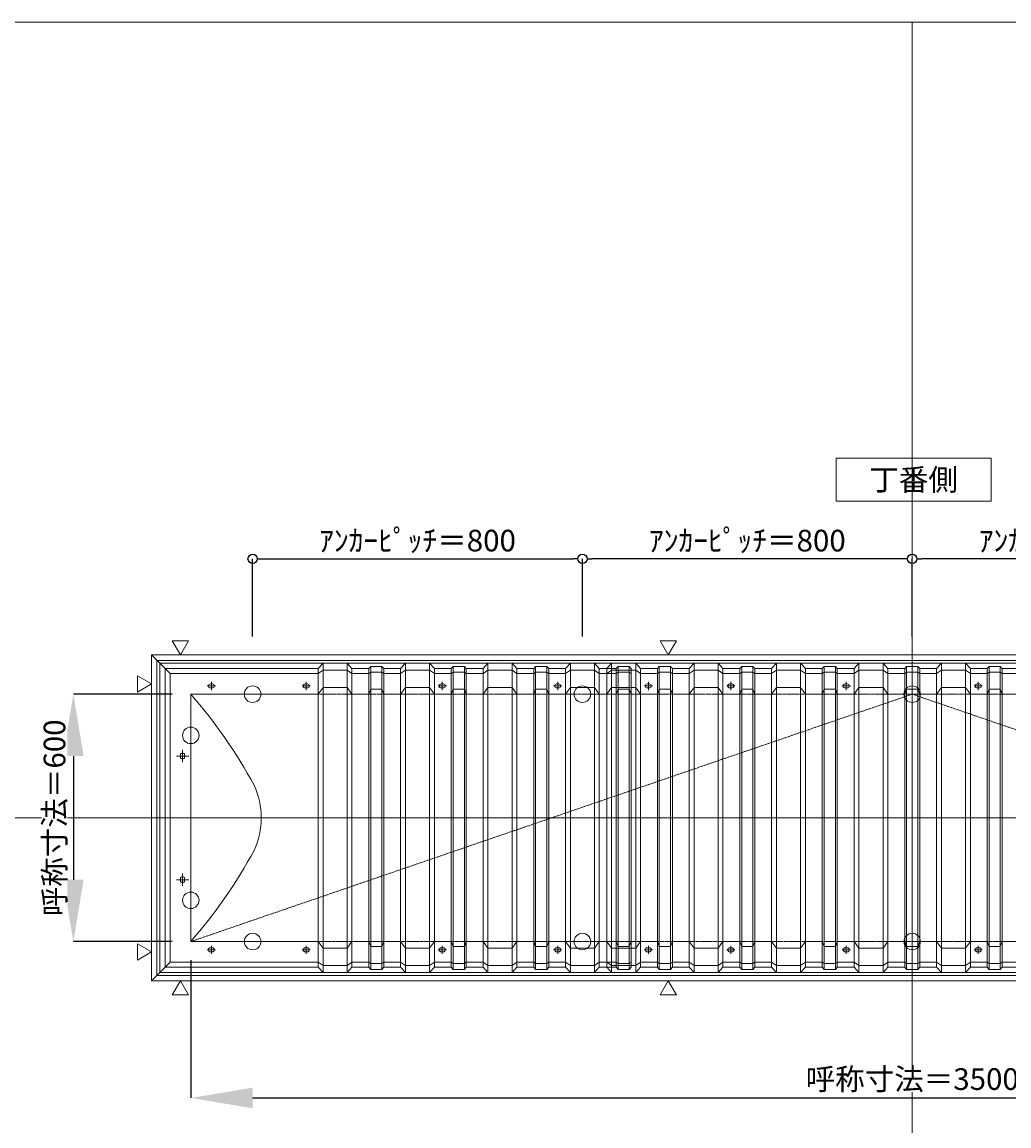
# Model space of a CAD drawing. Units: millimetres. Extents: x -12289 to 68564, y -2748 to 52132.
# Drawn here: x 46032 to 48426, y 38904 to 41581 of the extents above; entities that cross this region are included whole.
import ezdxf

# ---------------------------------------------------------------- set-up
doc = ezdxf.new("R2010")
doc.units = ezdxf.units.MM
doc.header["$LTSCALE"] = 0.3
doc.header["$PDMODE"] = 33
doc.header["$PDSIZE"] = 5
doc.linetypes.add('CENTER2', pattern=[28.575, 19.05, -3.175, 3.175, -3.175])
doc.layers.get('0').update_dxf_attribs({"lineweight": 9})
doc.layers.get('Defpoints').update_dxf_attribs({"lineweight": 9})
doc.layers.add('VP', color=7, linetype='Continuous', lineweight=9, plot=False)
for name, color, linetype, lineweight in [('テキスト', 50, 'Continuous', 9), ('パーツ02', 121, 'Continuous', 9), ('中心線', 210, 'CENTER2', 9), ('型材02', 71, 'Continuous', 9), ('寸法', 10, 'Continuous', 9)]:
    doc.layers.add(name, color=color, linetype=linetype, lineweight=lineweight)
doc.styles.add('TGK-text', font='txt', dxfattribs={"height": 3.5})
doc.dimstyles.new('T-dim', dxfattribs={"dimtxt": 3.5, "dimasz": 1.5, "dimexe": 0, "dimexo": 3, "dimgap": 1, "dimtad": 1, "dimdec": 1, "dimdsep": 46, "dimtxsty": 'TGK-text', "dimblk": 'DOTBLANK', "dimcen": 0, "dimclrt": 2, "dimazin": 2, "dimtfac": 1, "dimtdec": 1, "dimtix": 1, "dimtmove": 2, "dimatfit": 3, "dimldrblk": 'OPEN30', "dimfxl": 1, "dimtolj": 1, "dimtzin": 0, "dimarcsym": 0})
doc.dimstyles.new('T-dimN', dxfattribs={"dimtxt": 3.5, "dimasz": 10, "dimexe": 0, "dimexo": 3, "dimgap": 1, "dimtad": 1, "dimdec": 1, "dimdsep": 46, "dimtxsty": 'TGK-text', "dimcen": 0, "dimclrt": 2, "dimazin": 2, "dimtfac": 1, "dimtdec": 1, "dimtix": 1, "dimtmove": 2, "dimatfit": 3, "dimldrblk": 'OPEN30', "dimfxl": 1, "dimtfill": 1, "dimtolj": 1, "dimtzin": 0, "dimarcsym": 0})

# ---------------------------------------------------------------- blocks, each defined once
blk = doc.blocks.new('TK-DOLE-600-1050平面')
at = {"layer": 'パーツ02', "linetype": 'ByBlock'}
for p, q in [((309.01946, 362), (320.78416, 374.9244)), ((320.78416, 374.9244), (379.21586, 374.9244)), ((320.78416, -374.9244), (320.78416, 374.9244)), ((379.21586, 374.9244), (390.98056, 362)), ((379.21586, -374.9244), (379.21586, 374.9244)), ((509.01946, 362), (520.78416, 374.9244)), ((520.78416, 374.9244), (579.21586, 374.9244)), ((520.78416, -374.9244), (520.78416, 374.9244)), ((579.21586, 374.9244), (590.98056, 362)), ((579.21586, -374.9244), (579.21586, 374.9244)), ((709.01946, 362), (720.78416, 374.9244)), ((720.78416, 374.9244), (779.21586, 374.9244)), ((720.78416, -374.9244), (720.78416, 374.9244)), ((779.21586, 374.9244), (790.98056, 362)), ((779.21586, -374.9244), (779.21586, 374.9244)), ((909.01946, 362), (920.78416, 374.9244)), ((920.78416, 374.9244), (979.21586, 374.9244)), ((920.78416, -374.9244), (920.78416, 374.9244)), ((979.21586, 374.9244), (990.98056, 362)), ((979.21586, -374.9244), (979.21586, 374.9244)), ((-62, 362), (-62, -362)), ((-62, 362), (-50, 350)), ((-62, 362), (309.01946, 362)), ((-50, -350), (-50, 350)), ((-50, 350), (309.01946, 350)), ((309.01946, -362), (309.01946, 362)), ((320.78416, 358.1244), (309.01946, 350)), ((320.78416, 358.1244), (379.21586, 358.1244)), ((379.21586, 358.1244), (390.98056, 350)), ((390.98056, 362), (431.8216, 362)), ((390.98056, -362), (390.98056, 362)), ((390.98056, 350), (431.8216, 350)), ((431.8216, 362), (436.37162, 367.3852)), ((431.8216, -362), (431.8216, 362)), ((431.8216, 350), (436.37162, 353.3852)), ((463.6284, 367.3852), (436.37162, 367.3852)), ((436.37162, -367.3852), (436.37162, 367.3852)), ((463.6284, 353.3852), (436.37162, 353.3852)), ((468.17842, 362), (463.6284, 367.3852)), ((463.6284, -367.3852), (463.6284, 367.3852)), ((468.17842, 350), (463.6284, 353.3852)), ((509.01946, 362), (468.17842, 362)), ((468.17842, -362), (468.17842, 362)), ((509.01946, 350), (468.17842, 350)), ((509.01946, -362), (509.01946, 362)), ((520.78416, 358.1244), (509.01946, 350)), ((520.78416, 358.1244), (579.21586, 358.1244)), ((579.21586, 358.1244), (590.98056, 350)), ((590.98056, 362), (631.8216, 362)), ((590.98056, -362), (590.98056, 362)), ((590.98056, 350), (631.8216, 350)), ((631.8216, 362), (636.37162, 367.3852)), ((631.8216, -362), (631.8216, 362)), ((631.8216, 350), (636.37162, 353.3852)), ((663.6284, 367.3852), (636.37162, 367.3852)), ((636.37162, -367.3852), (636.37162, 367.3852)), ((663.6284, 353.3852), (636.37162, 353.3852)), ((668.17842, 362), (663.6284, 367.3852)), ((663.6284, -367.3852), (663.6284, 367.3852)), ((668.17842, 350), (663.6284, 353.3852)), ((709.01946, 362), (668.17842, 362)), ((668.17842, -362), (668.17842, 362)), ((709.01946, 350), (668.17842, 350)), ((709.01946, -362), (709.01946, 362)), ((720.78416, 358.1244), (709.01946, 350)), ((720.78416, 358.1244), (779.21586, 358.1244)), ((779.21586, 358.1244), (790.98056, 350)), ((790.98056, 362), (831.8216, 362)), ((790.98056, -362), (790.98056, 362)), ((790.98056, 350), (831.8216, 350)), ((831.8216, 362), (836.37162, 367.3852)), ((831.8216, -362), (831.8216, 362)), ((831.8216, 350), (836.37162, 353.3852)), ((863.6284, 367.3852), (836.37162, 367.3852)), ((836.37162, -367.3852), (836.37162, 367.3852)), ((863.6284, 353.3852), (836.37162, 353.3852)), ((868.17842, 362), (863.6284, 367.3852)), ((863.6284, -367.3852), (863.6284, 367.3852)), ((868.17842, 350), (863.6284, 353.3852)), ((909.01946, 362), (868.17842, 362)), ((868.17842, -362), (868.17842, 362)), ((909.01946, 350), (868.17842, 350)), ((909.01946, -362), (909.01946, 362)), ((920.78416, 358.1244), (909.01946, 350)), ((920.78416, 358.1244), (979.21586, 358.1244)), ((979.21586, 358.1244), (990.98056, 350)), ((990.98056, 362), (1031.8216, 362)), ((990.98056, -362), (990.98056, 362)), ((990.98056, 350), (1031.8216, 350)), ((1031.8216, 362), (1036.37162, 367.3852)), ((1031.8216, -362), (1031.8216, 362)), ((1031.8216, 350), (1036.37162, 353.3852)), ((1063.6284, 367.3852), (1036.37162, 367.3852)), ((1036.37162, -367.3852), (1036.37162, 367.3852)), ((1063.6284, 353.3852), (1036.37162, 353.3852)), ((1068.17842, 362), (1063.6284, 367.3852)), ((1063.6284, -367.3852), (1063.6284, 367.3852)), ((1068.17842, 350), (1063.6284, 353.3852)), ((1068.17842, -362), (1068.17842, 362)), ((52.5, 325), (47.5, 325)), ((282.5, 325), (277.5, 325)), ((612.5, 325), (607.5, 325)), ((892.5, 325), (887.5, 325)), ((0, 300), (0, -300)), ((0, 300), (309.01946, 300)), ((52.5, 315), (47.5, 315)), ((282.5, 315), (277.5, 315)), ((309.01946, 300), (320.78416, 316.04296)), ((379.21586, 316.04296), (320.78416, 316.04296)), ((379.21586, 316.04296), (390.98056, 300)), ((390.98056, 300), (431.8216, 300)), ((431.8216, 300), (436.37162, 312.2697)), ((463.6284, 312.2697), (436.37162, 312.2697)), ((468.17842, 300), (463.6284, 312.2697)), ((509.01946, 300), (468.17842, 300)), ((509.01946, 300), (520.78416, 316.04296)), ((579.21586, 316.04296), (520.78416, 316.04296)), ((579.21586, 316.04296), (590.98056, 300)), ((590.98056, 300), (631.8216, 300)), ((612.5, 315), (607.5, 315)), ((631.8216, 300), (636.37162, 312.2697)), ((663.6284, 312.2697), (636.37162, 312.2697)), ((668.17842, 300), (663.6284, 312.2697)), ((709.01946, 300), (668.17842, 300)), ((709.01946, 300), (720.78416, 316.04296)), ((779.21586, 316.04296), (720.78416, 316.04296)), ((779.21586, 316.04296), (790.98056, 300)), ((790.98056, 300), (831.8216, 300)), ((831.8216, 300), (836.37162, 312.2697)), ((863.6284, 312.2697), (836.37162, 312.2697)), ((868.17842, 300), (863.6284, 312.2697)), ((909.01946, 300), (868.17842, 300)), ((892.5, 315), (887.5, 315)), ((909.01946, 300), (920.78416, 316.04296)), ((979.21586, 316.04296), (920.78416, 316.04296)), ((979.21586, 316.04296), (990.98056, 300)), ((990.98056, 300), (1031.8216, 300)), ((1031.8216, 300), (1036.37162, 312.2697)), ((1063.6284, 312.2697), (1036.37162, 312.2697)), ((1068.17842, 300), (1063.6284, 312.2697)), ((-25, 152.5), (-25, 147.5)), ((-15, 152.5), (-15, 147.5)), ((-25, -147.5), (-25, -152.5)), ((-15, -147.5), (-15, -152.5)), ((0, -300), (309.01946, -300)), ((52.5, -315), (47.5, -315)), ((282.5, -315), (277.5, -315)), ((309.01946, -300), (320.78416, -316.04294)), ((379.21586, -316.04294), (320.78416, -316.04294)), ((379.21586, -316.04294), (390.98056, -300)), ((390.98056, -300), (431.8216, -300)), ((431.8216, -300), (436.37162, -312.2697)), ((463.6284, -312.2697), (436.37162, -312.2697)), ((468.17842, -300), (463.6284, -312.2697)), ((509.01946, -300), (468.17842, -300)), ((509.01946, -300), (520.78416, -316.04294)), ((579.21586, -316.04294), (520.78416, -316.04294)), ((579.21586, -316.04294), (590.98056, -300)), ((590.98056, -300), (631.8216, -300)), ((612.5, -315), (607.5, -315)), ((631.8216, -300), (636.37162, -312.2697)), ((663.6284, -312.2697), (636.37162, -312.2697)), ((668.17842, -300), (663.6284, -312.2697)), ((709.01946, -300), (668.17842, -300)), ((709.01946, -300), (720.78416, -316.04294)), ((779.21586, -316.04294), (720.78416, -316.04294)), ((779.21586, -316.04294), (790.98056, -300)), ((790.98056, -300), (831.8216, -300)), ((831.8216, -300), (836.37162, -312.2697)), ((863.6284, -312.2697), (836.37162, -312.2697)), ((868.17842, -300), (863.6284, -312.2697)), ((909.01946, -300), (868.17842, -300)), ((892.5, -315), (887.5, -315)), ((909.01946, -300), (920.78416, -316.04294)), ((979.21586, -316.04294), (920.78416, -316.04294)), ((979.21586, -316.04294), (990.98056, -300)), ((990.98056, -300), (1031.8216, -300)), ((1031.8216, -300), (1036.37162, -312.2697)), ((1063.6284, -312.2697), (1036.37162, -312.2697)), ((1068.17842, -300), (1063.6284, -312.2697)), ((52.5, -325), (47.5, -325)), ((282.5, -325), (277.5, -325)), ((612.5, -325), (607.5, -325)), ((892.5, -325), (887.5, -325)), ((-62, -362), (-50, -350)), ((-62, -362), (309.01946, -362)), ((-50, -350), (309.01946, -350)), ((320.78416, -358.1244), (309.01946, -350)), ((309.01946, -362), (320.78416, -374.9244)), ((320.78416, -358.1244), (379.21586, -358.1244)), ((379.21586, -358.1244), (390.98056, -350)), ((379.21586, -374.9244), (390.98056, -362)), ((390.98056, -350), (431.8216, -350)), ((390.98056, -362), (431.8216, -362)), ((431.8216, -350), (436.37162, -353.3852)), ((431.8216, -362), (436.37162, -367.3852)), ((463.6284, -353.3852), (436.37162, -353.3852)), ((463.6284, -367.3852), (436.37162, -367.3852)), ((468.17842, -350), (463.6284, -353.3852)), ((468.17842, -362), (463.6284, -367.3852)), ((509.01946, -350), (468.17842, -350)), ((509.01946, -362), (468.17842, -362)), ((520.78416, -358.1244), (509.01946, -350)), ((509.01946, -362), (520.78416, -374.9244)), ((520.78416, -358.1244), (579.21586, -358.1244)), ((579.21586, -358.1244), (590.98056, -350)), ((579.21586, -374.9244), (590.98056, -362)), ((590.98056, -350), (631.8216, -350)), ((590.98056, -362), (631.8216, -362)), ((631.8216, -350), (636.37162, -353.3852)), ((631.8216, -362), (636.37162, -367.3852)), ((663.6284, -353.3852), (636.37162, -353.3852)), ((663.6284, -367.3852), (636.37162, -367.3852)), ((668.17842, -350), (663.6284, -353.3852)), ((668.17842, -362), (663.6284, -367.3852)), ((709.01946, -350), (668.17842, -350)), ((709.01946, -362), (668.17842, -362)), ((720.78416, -358.1244), (709.01946, -350)), ((709.01946, -362), (720.78416, -374.9244)), ((720.78416, -358.1244), (779.21586, -358.1244)), ((779.21586, -358.1244), (790.98056, -350)), ((779.21586, -374.9244), (790.98056, -362)), ((790.98056, -350), (831.8216, -350)), ((790.98056, -362), (831.8216, -362)), ((831.8216, -350), (836.37162, -353.3852)), ((831.8216, -362), (836.37162, -367.3852)), ((863.6284, -353.3852), (836.37162, -353.3852)), ((863.6284, -367.3852), (836.37162, -367.3852)), ((868.17842, -350), (863.6284, -353.3852)), ((868.17842, -362), (863.6284, -367.3852)), ((909.01946, -350), (868.17842, -350)), ((909.01946, -362), (868.17842, -362)), ((920.78416, -358.1244), (909.01946, -350)), ((909.01946, -362), (920.78416, -374.9244)), ((920.78416, -358.1244), (979.21586, -358.1244)), ((979.21586, -358.1244), (990.98056, -350)), ((979.21586, -374.9244), (990.98056, -362)), ((990.98056, -350), (1031.8216, -350)), ((990.98056, -362), (1031.8216, -362)), ((1031.8216, -350), (1036.37162, -353.3852)), ((1031.8216, -362), (1036.37162, -367.3852)), ((1063.6284, -353.3852), (1036.37162, -353.3852)), ((1063.6284, -367.3852), (1036.37162, -367.3852)), ((1068.17842, -350), (1063.6284, -353.3852)), ((1068.17842, -362), (1063.6284, -367.3852)), ((320.78416, -374.9244), (379.21586, -374.9244)), ((520.78416, -374.9244), (579.21586, -374.9244)), ((720.78416, -374.9244), (779.21586, -374.9244)), ((920.78416, -374.9244), (979.21586, -374.9244))]:
    blk.add_line(p, q, dxfattribs=at)
for centre, radius, start, end in [((47.50004, 320.00002), 5, 90, 180), ((52.50004, 320.00002), 5, 0, 90), ((277.50004, 320.00002), 5, 90, 180), ((282.50004, 320.00002), 5, 0, 90), ((607.50004, 320.00002), 5, 90, 180), ((612.50004, 320.00002), 5, 0, 90), ((887.50004, 320.00002), 5, 90, 180), ((892.50004, 320.00002), 5, 0, 90), ((-940.81088, -518.42428), 1246.97372, 28.635434, 41.020454), ((47.50004, 320.00002), 5, 180, 270), ((52.50004, 320.00002), 5, 270, 0), ((277.50004, 320.00002), 5, 180, 270), ((282.50004, 320.00002), 5, 270, 0), ((607.50004, 320.00002), 5, 180, 270), ((612.50004, 320.00002), 5, 270, 0), ((887.50004, 320.00002), 5, 180, 270), ((892.50004, 320.00002), 5, 270, 0), ((-20, 152.50004), 5, 90, 180), ((-20, 147.50004), 5, 180, 270), ((-20, 152.50004), 5, 0, 90), ((-20, 147.50004), 5, 270, 0), ((-16.89302, 0), 188.01518, 359.999998, 24.902593), ((-16.89302, 0), 188.01518, 335.097407, 0.000002), ((-940.81088, 518.42428), 1246.97372, 318.979546, 331.364566), ((-20, -147.49996), 5, 90, 180), ((-20, -152.49996), 5, 180, 270), ((-20, -147.49996), 5, 0, 90), ((-20, -152.49996), 5, 270, 0), ((47.50004, -319.99998), 5, 90, 180), ((47.50004, -319.99998), 5, 180, 270), ((52.50004, -319.99998), 5, 0, 90), ((52.50004, -319.99998), 5, 270, 0), ((277.50004, -319.99998), 5, 90, 180), ((277.50004, -319.99998), 5, 180, 270), ((282.50004, -319.99998), 5, 0, 90), ((282.50004, -319.99998), 5, 270, 0), ((607.50004, -319.99998), 5, 90, 180), ((607.50004, -319.99998), 5, 180, 270), ((612.50004, -319.99998), 5, 0, 90), ((612.50004, -319.99998), 5, 270, 0), ((887.50004, -319.99998), 5, 90, 180), ((887.50004, -319.99998), 5, 180, 270), ((892.50004, -319.99998), 5, 0, 90), ((892.50004, -319.99998), 5, 270, 0)]:
    blk.add_arc(centre, radius, start, end, dxfattribs=at)
at = {"layer": '中心線', "linetype": 'ByBlock'}
for p, q in [((50, 310), (50, 330)), ((280, 310), (280, 330)), ((610, 310), (610, 330)), ((890, 310), (890, 330)), ((60, 320), (40, 320)), ((290, 320), (270, 320)), ((620, 320), (600, 320)), ((900, 320), (880, 320)), ((-20, 165), (-20, 135)), ((-35, 150), (-5, 150)), ((-35, -150), (-5, -150)), ((-20, -165), (-20, -135)), ((60, -320), (40, -320)), ((50, -310), (50, -330)), ((290, -320), (270, -320)), ((280, -310), (280, -330)), ((620, -320), (600, -320)), ((610, -310), (610, -330)), ((900, -320), (880, -320)), ((890, -310), (890, -330))]:
    blk.add_line(p, q, dxfattribs=at)
blk = doc.blocks.new('TK-DOLS-600-1500平面')
at = {"layer": 'パーツ02', "linetype": 'ByBlock'}
for p, q in [((0, 362), (11.7647, 374.9244)), ((11.7647, 374.9244), (70.1964, 374.9244)), ((11.7647, -374.9244), (11.7647, 374.9244)), ((70.1964, 374.9244), (81.9611, 362)), ((70.1964, -374.9244), (70.1964, 374.9244)), ((200, 362), (211.7647, 374.9244)), ((211.7647, 374.9244), (270.1964, 374.9244)), ((211.7647, -374.9244), (211.7647, 374.9244)), ((270.1964, 374.9244), (281.9611, 362)), ((270.1964, -374.9244), (270.1964, 374.9244)), ((400, 362), (411.7647, 374.9244)), ((411.7647, 374.9244), (470.1964, 374.9244)), ((411.7647, -374.9244), (411.7647, 374.9244)), ((470.1964, 374.9244), (481.9611, 362)), ((470.1964, -374.9244), (470.1964, 374.9244)), ((600, 362), (611.7647, 374.9244)), ((611.7647, 374.9244), (670.1964, 374.9244)), ((611.7647, -374.9244), (611.7647, 374.9244)), ((670.1964, 374.9244), (681.9611, 362)), ((670.1964, -374.9244), (670.1964, 374.9244)), ((800, 362), (811.7647, 374.9244)), ((811.7647, 374.9244), (870.1964, 374.9244)), ((811.7647, -374.9244), (811.7647, 374.9244)), ((870.1964, 374.9244), (881.9611, 362)), ((870.1964, -374.9244), (870.1964, 374.9244)), ((1000, 362), (1011.7647, 374.9244)), ((1011.7647, 374.9244), (1070.1964, 374.9244)), ((1011.7647, -374.9244), (1011.7647, 374.9244)), ((1070.1964, 374.9244), (1081.9611, 362)), ((1070.1964, -374.9244), (1070.1964, 374.9244)), ((1200, 362), (1211.7647, 374.9244)), ((1211.7647, 374.9244), (1270.1964, 374.9244)), ((1211.7647, -374.9244), (1211.7647, 374.9244)), ((1270.1964, 374.9244), (1281.9611, 362)), ((1270.1964, -374.9244), (1270.1964, 374.9244)), ((1400, 362), (1411.7647, 374.9244)), ((1411.7647, 374.9244), (1470.1964, 374.9244)), ((1411.7647, -374.9244), (1411.7647, 374.9244)), ((1470.1964, 374.9244), (1481.9611, 362)), ((1470.1964, -374.9244), (1470.1964, 374.9244)), ((0, -362), (0, 362)), ((11.7647, 358.1244), (0, 350)), ((11.7647, 358.1244), (70.1964, 358.1244)), ((70.1964, 358.1244), (81.9611, 350)), ((81.9611, 362), (122.80214, 362)), ((81.9611, -362), (81.9611, 362)), ((81.9611, 350), (122.80214, 350)), ((122.80214, 362), (127.35214, 367.3852)), ((122.80214, -362), (122.80214, 362)), ((122.80214, 350), (127.35214, 353.3852)), ((154.60896, 367.3852), (127.35214, 367.3852)), ((127.35214, -367.38522), (127.35214, 367.3852)), ((154.60896, 353.3852), (127.35214, 353.3852)), ((159.15894, 362), (154.60896, 367.3852)), ((154.60896, -367.38522), (154.60896, 367.3852)), ((159.15894, 350), (154.60896, 353.3852)), ((200, 362), (159.15894, 362)), ((159.15894, -362), (159.15894, 362)), ((200, 350), (159.15894, 350)), ((200, -362), (200, 362)), ((211.7647, 358.1244), (200, 350)), ((211.7647, 358.1244), (270.1964, 358.1244)), ((270.1964, 358.1244), (281.9611, 350)), ((281.9611, 362), (322.80214, 362)), ((281.9611, -362), (281.9611, 362)), ((281.9611, 350), (322.80214, 350)), ((322.80214, 362), (327.35214, 367.3852)), ((322.80214, -362), (322.80214, 362)), ((322.80214, 350), (327.35214, 353.3852)), ((354.60896, 367.3852), (327.35214, 367.3852)), ((327.35214, -367.38522), (327.35214, 367.3852)), ((354.60896, 353.3852), (327.35214, 353.3852)), ((359.15894, 362), (354.60896, 367.3852)), ((354.60896, -367.38522), (354.60896, 367.3852)), ((359.15894, 350), (354.60896, 353.3852)), ((400, 362), (359.15894, 362)), ((359.15894, -362), (359.15894, 362)), ((400, 350), (359.15894, 350)), ((400, -362), (400, 362)), ((411.7647, 358.1244), (400, 350)), ((411.7647, 358.1244), (470.1964, 358.1244)), ((470.1964, 358.1244), (481.9611, 350)), ((481.9611, 362), (522.80214, 362)), ((481.9611, -362), (481.9611, 362)), ((481.9611, 350), (522.80214, 350)), ((522.80214, 362), (527.35214, 367.3852)), ((522.80214, -362), (522.80214, 362)), ((522.80214, 350), (527.35214, 353.3852)), ((554.60896, 367.3852), (527.35214, 367.3852)), ((527.35214, -367.38522), (527.35214, 367.3852)), ((554.60896, 353.3852), (527.35214, 353.3852)), ((559.15894, 362), (554.60896, 367.3852)), ((554.60896, -367.38522), (554.60896, 367.3852)), ((559.15894, 350), (554.60896, 353.3852)), ((600, 362), (559.15894, 362)), ((559.15894, -362), (559.15894, 362)), ((600, 350), (559.15894, 350)), ((600, -362), (600, 362)), ((611.7647, 358.1244), (600, 350)), ((611.7647, 358.1244), (670.1964, 358.1244)), ((670.1964, 358.1244), (681.9611, 350)), ((681.9611, 362), (722.80214, 362)), ((681.9611, -362), (681.9611, 362)), ((681.9611, 350), (722.80214, 350)), ((722.80214, 362), (727.35214, 367.3852)), ((722.80214, -362), (722.80214, 362)), ((722.80214, 350), (727.35214, 353.3852)), ((754.60896, 367.3852), (727.35214, 367.3852)), ((727.35214, -367.38522), (727.35214, 367.3852)), ((754.60896, 353.3852), (727.35214, 353.3852)), ((759.15894, 362), (754.60896, 367.3852)), ((754.60896, -367.38522), (754.60896, 367.3852)), ((759.15894, 350), (754.60896, 353.3852)), ((759.15894, -362), (759.15894, 362)), ((800, 362), (759.15894, 362)), ((800, 350), (759.15894, 350)), ((800, -362), (800, 362)), ((811.7647, 358.1244), (800, 350)), ((811.7647, 358.1244), (870.1964, 358.1244)), ((870.1964, 358.1244), (881.9611, 350)), ((881.9611, 362), (922.80214, 362)), ((881.9611, -362), (881.9611, 362)), ((881.9611, 350), (922.80214, 350)), ((922.80214, 362), (927.35214, 367.3852)), ((922.80214, -362), (922.80214, 362)), ((922.80214, 350), (927.35214, 353.3852)), ((954.60896, 367.3852), (927.35214, 367.3852)), ((927.35214, -367.38522), (927.35214, 367.3852)), ((954.60896, 353.3852), (927.35214, 353.3852)), ((959.15894, 362), (954.60896, 367.3852)), ((954.60896, -367.38522), (954.60896, 367.3852)), ((959.15894, 350), (954.60896, 353.3852)), ((1000, 362), (959.15894, 362)), ((959.15894, -362), (959.15894, 362)), ((1000, 350), (959.15894, 350)), ((1000, -362), (1000, 362)), ((1011.7647, 358.1244), (1000, 350)), ((1011.7647, 358.1244), (1070.1964, 358.1244)), ((1070.1964, 358.1244), (1081.9611, 350)), ((1081.9611, 362), (1122.80214, 362)), ((1081.9611, -362), (1081.9611, 362)), ((1081.9611, 350), (1122.80214, 350)), ((1122.80214, 362), (1127.35214, 367.3852)), ((1122.80214, -362), (1122.80214, 362)), ((1122.80214, 350), (1127.35214, 353.3852)), ((1154.60896, 367.3852), (1127.35214, 367.3852)), ((1127.35214, -367.38522), (1127.35214, 367.3852)), ((1154.60896, 353.3852), (1127.35214, 353.3852)), ((1159.15894, 362), (1154.60896, 367.3852)), ((1154.60896, -367.38522), (1154.60896, 367.3852)), ((1159.15894, 350), (1154.60896, 353.3852)), ((1200, 362), (1159.15894, 362)), ((1159.15894, -362), (1159.15894, 362)), ((1200, 350), (1159.15894, 350)), ((1200, -362), (1200, 362)), ((1211.7647, 358.1244), (1200, 350)), ((1211.7647, 358.1244), (1270.1964, 358.1244)), ((1270.1964, 358.1244), (1281.9611, 350)), ((1281.9611, 362), (1322.80214, 362)), ((1281.9611, -362), (1281.9611, 362)), ((1281.9611, 350), (1322.80214, 350)), ((1322.80214, 362), (1327.35214, 367.3852)), ((1322.80214, -362), (1322.80214, 362)), ((1322.80214, 350), (1327.35214, 353.3852)), ((1354.60896, 367.3852), (1327.35214, 367.3852)), ((1327.35214, -367.38522), (1327.35214, 367.3852)), ((1354.60896, 353.3852), (1327.35214, 353.3852)), ((1359.15894, 362), (1354.60896, 367.3852)), ((1354.60896, -367.38522), (1354.60896, 367.3852)), ((1359.15894, 350), (1354.60896, 353.3852)), ((1359.15894, -362), (1359.15894, 362)), ((1400, 362), (1359.15894, 362)), ((1400, 350), (1359.15894, 350)), ((1400, -362), (1400, 362)), ((1411.7647, 358.1244), (1400, 350)), ((1411.7647, 358.1244), (1470.1964, 358.1244)), ((1470.1964, 358.1244), (1481.9611, 350)), ((1481.9611, 362), (1522.80214, 362)), ((1481.9611, -362), (1481.9611, 362)), ((1481.9611, 350), (1522.80214, 350)), ((1522.80214, 362), (1527.35214, 367.3852)), ((1522.80214, -362), (1522.80214, 362)), ((1522.80214, 350), (1527.35214, 353.3852)), ((1554.60896, 367.3852), (1527.35214, 367.3852)), ((1527.35214, -367.38522), (1527.35214, 367.3852)), ((1554.60896, 353.3852), (1527.35214, 353.3852)), ((1559.15894, 362), (1554.60896, 367.3852)), ((1554.60896, -367.38522), (1554.60896, 367.3852)), ((1559.15894, 350), (1554.60896, 353.3852)), ((1559.15894, -362), (1559.15894, 362)), ((103.48056, 325), (98.48056, 325)), ((303.4806, 325), (298.4806, 325)), ((583.48064, 325), (578.48064, 325)), ((903.48044, 325), (898.48044, 325)), ((1183.48056, 325), (1178.48056, 325)), ((1383.4805, 325), (1378.4805, 325)), ((0, 300), (11.7647, 316.04294)), ((70.1964, 316.04294), (11.7647, 316.04294)), ((70.1964, 316.04294), (81.9611, 300)), ((81.9611, 300), (122.80214, 300)), ((103.48056, 315), (98.48056, 315)), ((122.80214, 300), (127.35214, 312.2697)), ((154.60896, 312.2697), (127.35214, 312.2697)), ((159.15894, 300), (154.60896, 312.2697)), ((200, 300), (159.15894, 300)), ((200, 300), (211.7647, 316.04294)), ((270.1964, 316.04294), (211.7647, 316.04294)), ((270.1964, 316.04294), (281.9611, 300)), ((281.9611, 300), (322.80214, 300)), ((303.4806, 315), (298.4806, 315)), ((322.80214, 300), (327.35214, 312.2697)), ((354.60896, 312.2697), (327.35214, 312.2697)), ((359.15894, 300), (354.60896, 312.2697)), ((400, 300), (359.15894, 300)), ((400, 300), (411.7647, 316.04294)), ((470.1964, 316.04294), (411.7647, 316.04294)), ((470.1964, 316.04294), (481.9611, 300)), ((481.9611, 300), (522.80214, 300)), ((522.80214, 300), (527.35214, 312.2697)), ((554.60896, 312.2697), (527.35214, 312.2697)), ((559.15894, 300), (554.60896, 312.2697)), ((600, 300), (559.15894, 300)), ((583.48064, 315), (578.48064, 315)), ((600, 300), (611.7647, 316.04294)), ((670.1964, 316.04294), (611.7647, 316.04294)), ((670.1964, 316.04294), (681.9611, 300)), ((681.9611, 300), (722.80214, 300)), ((722.80214, 300), (727.35214, 312.2697)), ((754.60896, 312.2697), (727.35214, 312.2697)), ((759.15894, 300), (754.60896, 312.2697)), ((800, 300), (759.15894, 300)), ((800, 300), (811.7647, 316.04294)), ((870.1964, 316.04294), (811.7647, 316.04294)), ((870.1964, 316.04294), (881.9611, 300)), ((881.9611, 300), (922.80214, 300)), ((903.48044, 315), (898.48044, 315)), ((922.80214, 300), (927.35214, 312.2697)), ((954.60896, 312.2697), (927.35214, 312.2697)), ((959.15894, 300), (954.60896, 312.2697)), ((1000, 300), (959.15894, 300)), ((1000, 300), (1011.7647, 316.04294)), ((1070.1964, 316.04294), (1011.7647, 316.04294)), ((1070.1964, 316.04294), (1081.9611, 300)), ((1081.9611, 300), (1122.80214, 300)), ((1122.80214, 300), (1127.35214, 312.2697)), ((1154.60896, 312.2697), (1127.35214, 312.2697)), ((1159.15894, 300), (1154.60896, 312.2697)), ((1200, 300), (1159.15894, 300)), ((1183.48056, 315), (1178.48056, 315)), ((1200, 300), (1211.7647, 316.04294)), ((1270.1964, 316.04294), (1211.7647, 316.04294)), ((1270.1964, 316.04294), (1281.9611, 300)), ((1281.9611, 300), (1322.80214, 300)), ((1322.80214, 300), (1327.35214, 312.2697)), ((1354.60896, 312.2697), (1327.35214, 312.2697)), ((1359.15894, 300), (1354.60896, 312.2697)), ((1400, 300), (1359.15894, 300)), ((1383.4805, 315), (1378.4805, 315)), ((1400, 300), (1411.7647, 316.04294)), ((1470.1964, 316.04294), (1411.7647, 316.04294)), ((1470.1964, 316.04294), (1481.9611, 300)), ((1481.9611, 300), (1522.80214, 300)), ((1522.80214, 300), (1527.35214, 312.2697)), ((1554.60896, 312.2697), (1527.35214, 312.2697)), ((1559.15894, 300), (1554.60896, 312.2697)), ((0, -300), (11.7647, -316.04296)), ((70.1964, -316.04296), (11.7647, -316.04296)), ((70.1964, -316.04296), (81.9611, -300)), ((81.9611, -300), (122.80214, -300)), ((103.48056, -315), (98.48056, -315)), ((122.80214, -300), (127.35214, -312.26972)), ((154.60896, -312.26972), (127.35214, -312.26972)), ((159.15894, -300), (154.60896, -312.26972)), ((200, -300), (159.15894, -300)), ((200, -300), (211.7647, -316.04296)), ((270.1964, -316.04296), (211.7647, -316.04296)), ((270.1964, -316.04296), (281.9611, -300)), ((281.9611, -300), (322.80214, -300)), ((303.4806, -315), (298.4806, -315)), ((322.80214, -300), (327.35214, -312.26972)), ((354.60896, -312.26972), (327.35214, -312.26972)), ((359.15894, -300), (354.60896, -312.26972)), ((400, -300), (359.15894, -300)), ((400, -300), (411.7647, -316.04296)), ((470.1964, -316.04296), (411.7647, -316.04296)), ((470.1964, -316.04296), (481.9611, -300)), ((481.9611, -300), (522.80214, -300)), ((522.80214, -300), (527.35214, -312.26972)), ((554.60896, -312.26972), (527.35214, -312.26972)), ((559.15894, -300), (554.60896, -312.26972)), ((600, -300), (559.15894, -300)), ((583.48064, -315), (578.48064, -315)), ((600, -300), (611.7647, -316.04296)), ((670.1964, -316.04296), (611.7647, -316.04296)), ((670.1964, -316.04296), (681.9611, -300)), ((681.9611, -300), (722.80214, -300)), ((722.80214, -300), (727.35214, -312.26972)), ((754.60896, -312.26972), (727.35214, -312.26972)), ((759.15894, -300), (754.60896, -312.26972)), ((800, -300), (759.15894, -300)), ((800, -300), (811.7647, -316.04296)), ((870.1964, -316.04296), (811.7647, -316.04296)), ((870.1964, -316.04296), (881.9611, -300)), ((881.9611, -300), (922.80214, -300)), ((903.48044, -315), (898.48044, -315)), ((922.80214, -300), (927.35214, -312.26972)), ((954.60896, -312.26972), (927.35214, -312.26972)), ((959.15894, -300), (954.60896, -312.26972)), ((1000, -300), (959.15894, -300)), ((1000, -300), (1011.7647, -316.04296)), ((1070.1964, -316.04296), (1011.7647, -316.04296)), ((1070.1964, -316.04296), (1081.9611, -300)), ((1081.9611, -300), (1122.80214, -300)), ((1122.80214, -300), (1127.35214, -312.26972)), ((1154.60896, -312.26972), (1127.35214, -312.26972)), ((1159.15894, -300), (1154.60896, -312.26972)), ((1200, -300), (1159.15894, -300)), ((1183.48056, -315), (1178.48056, -315)), ((1200, -300), (1211.7647, -316.04296)), ((1270.1964, -316.04296), (1211.7647, -316.04296)), ((1270.1964, -316.04296), (1281.9611, -300)), ((1281.9611, -300), (1322.80214, -300)), ((1322.80214, -300), (1327.35214, -312.26972)), ((1354.60896, -312.26972), (1327.35214, -312.26972)), ((1359.15894, -300), (1354.60896, -312.26972)), ((1400, -300), (1359.15894, -300)), ((1383.4805, -315), (1378.4805, -315)), ((1400, -300), (1411.7647, -316.04296)), ((1470.1964, -316.04296), (1411.7647, -316.04296)), ((1470.1964, -316.04296), (1481.9611, -300)), ((1481.9611, -300), (1522.80214, -300)), ((1522.80214, -300), (1527.35214, -312.26972)), ((1554.60896, -312.26972), (1527.35214, -312.26972)), ((1559.15894, -300), (1554.60896, -312.26972)), ((103.48056, -325), (98.48056, -325)), ((303.4806, -325), (298.4806, -325)), ((583.48064, -325), (578.48064, -325)), ((903.48044, -325), (898.48044, -325)), ((1183.48056, -325), (1178.48056, -325)), ((1383.4805, -325), (1378.4805, -325)), ((11.7647, -358.12442), (0, -350)), ((0, -362), (11.7647, -374.9244)), ((11.7647, -358.12442), (70.1964, -358.12442)), ((70.1964, -358.12442), (81.9611, -350)), ((70.1964, -374.9244), (81.9611, -362)), ((81.9611, -350), (122.80214, -350)), ((81.9611, -362), (122.80214, -362)), ((122.80214, -350), (127.35214, -353.38522)), ((122.80214, -362), (127.35214, -367.38522)), ((154.60896, -353.38522), (127.35214, -353.38522)), ((154.60896, -367.38522), (127.35214, -367.38522)), ((159.15894, -350), (154.60896, -353.38522)), ((159.15894, -362), (154.60896, -367.38522)), ((200, -350), (159.15894, -350)), ((200, -362), (159.15894, -362)), ((211.7647, -358.12442), (200, -350)), ((200, -362), (211.7647, -374.9244)), ((211.7647, -358.12442), (270.1964, -358.12442)), ((270.1964, -358.12442), (281.9611, -350)), ((270.1964, -374.9244), (281.9611, -362)), ((281.9611, -350), (322.80214, -350)), ((281.9611, -362), (322.80214, -362)), ((322.80214, -350), (327.35214, -353.38522)), ((322.80214, -362), (327.35214, -367.38522)), ((354.60896, -353.38522), (327.35214, -353.38522)), ((354.60896, -367.38522), (327.35214, -367.38522)), ((359.15894, -350), (354.60896, -353.38522)), ((359.15894, -362), (354.60896, -367.38522)), ((400, -350), (359.15894, -350)), ((400, -362), (359.15894, -362)), ((411.7647, -358.12442), (400, -350)), ((400, -362), (411.7647, -374.9244)), ((411.7647, -358.12442), (470.1964, -358.12442)), ((470.1964, -358.12442), (481.9611, -350)), ((470.1964, -374.9244), (481.9611, -362)), ((481.9611, -350), (522.80214, -350)), ((481.9611, -362), (522.80214, -362)), ((522.80214, -350), (527.35214, -353.38522)), ((522.80214, -362), (527.35214, -367.38522)), ((554.60896, -353.38522), (527.35214, -353.38522)), ((554.60896, -367.38522), (527.35214, -367.38522)), ((559.15894, -350), (554.60896, -353.38522)), ((559.15894, -362), (554.60896, -367.38522)), ((600, -350), (559.15894, -350)), ((600, -362), (559.15894, -362)), ((611.7647, -358.12442), (600, -350)), ((600, -362), (611.7647, -374.9244)), ((611.7647, -358.12442), (670.1964, -358.12442)), ((670.1964, -358.12442), (681.9611, -350)), ((670.1964, -374.9244), (681.9611, -362)), ((681.9611, -350), (722.80214, -350)), ((681.9611, -362), (722.80214, -362)), ((722.80214, -350), (727.35214, -353.38522)), ((722.80214, -362), (727.35214, -367.38522)), ((754.60896, -353.38522), (727.35214, -353.38522)), ((754.60896, -367.38522), (727.35214, -367.38522)), ((759.15894, -350), (754.60896, -353.38522)), ((759.15894, -362), (754.60896, -367.38522)), ((800, -350), (759.15894, -350)), ((800, -362), (759.15894, -362)), ((811.7647, -358.12442), (800, -350)), ((800, -362), (811.7647, -374.9244)), ((811.7647, -358.12442), (870.1964, -358.12442)), ((870.1964, -358.12442), (881.9611, -350)), ((870.1964, -374.9244), (881.9611, -362)), ((881.9611, -350), (922.80214, -350)), ((881.9611, -362), (922.80214, -362)), ((922.80214, -350), (927.35214, -353.38522)), ((922.80214, -362), (927.35214, -367.38522)), ((954.60896, -353.38522), (927.35214, -353.38522)), ((954.60896, -367.38522), (927.35214, -367.38522)), ((959.15894, -350), (954.60896, -353.38522)), ((959.15894, -362), (954.60896, -367.38522)), ((1000, -350), (959.15894, -350)), ((1000, -362), (959.15894, -362)), ((1011.7647, -358.12442), (1000, -350)), ((1000, -362), (1011.7647, -374.9244)), ((1011.7647, -358.12442), (1070.1964, -358.12442)), ((1070.1964, -358.12442), (1081.9611, -350)), ((1070.1964, -374.9244), (1081.9611, -362)), ((1081.9611, -350), (1122.80214, -350)), ((1081.9611, -362), (1122.80214, -362)), ((1122.80214, -350), (1127.35214, -353.38522)), ((1122.80214, -362), (1127.35214, -367.38522)), ((1154.60896, -353.38522), (1127.35214, -353.38522)), ((1154.60896, -367.38522), (1127.35214, -367.38522)), ((1159.15894, -350), (1154.60896, -353.38522)), ((1159.15894, -362), (1154.60896, -367.38522)), ((1200, -350), (1159.15894, -350)), ((1200, -362), (1159.15894, -362)), ((1211.7647, -358.12442), (1200, -350)), ((1200, -362), (1211.7647, -374.9244)), ((1211.7647, -358.12442), (1270.1964, -358.12442)), ((1270.1964, -358.12442), (1281.9611, -350)), ((1270.1964, -374.9244), (1281.9611, -362)), ((1281.9611, -350), (1322.80214, -350)), ((1281.9611, -362), (1322.80214, -362)), ((1322.80214, -350), (1327.35214, -353.38522)), ((1322.80214, -362), (1327.35214, -367.38522)), ((1354.60896, -353.38522), (1327.35214, -353.38522)), ((1354.60896, -367.38522), (1327.35214, -367.38522)), ((1359.15894, -350), (1354.60896, -353.38522)), ((1359.15894, -362), (1354.60896, -367.38522)), ((1400, -350), (1359.15894, -350)), ((1400, -362), (1359.15894, -362)), ((1411.7647, -358.12442), (1400, -350)), ((1400, -362), (1411.7647, -374.9244)), ((1411.7647, -358.12442), (1470.1964, -358.12442)), ((1470.1964, -358.12442), (1481.9611, -350)), ((1470.1964, -374.9244), (1481.9611, -362)), ((1481.9611, -350), (1522.80214, -350)), ((1481.9611, -362), (1522.80214, -362)), ((1522.80214, -350), (1527.35214, -353.38522)), ((1522.80214, -362), (1527.35214, -367.38522)), ((1554.60896, -353.38522), (1527.35214, -353.38522)), ((1554.60896, -367.38522), (1527.35214, -367.38522)), ((1559.15894, -350), (1554.60896, -353.38522)), ((1559.15894, -362), (1554.60896, -367.38522)), ((11.7647, -374.9244), (70.1964, -374.9244)), ((211.7647, -374.9244), (270.1964, -374.9244)), ((411.7647, -374.9244), (470.1964, -374.9244)), ((611.7647, -374.9244), (670.1964, -374.9244)), ((811.7647, -374.9244), (870.1964, -374.9244)), ((1011.7647, -374.9244), (1070.1964, -374.9244)), ((1211.7647, -374.9244), (1270.1964, -374.9244)), ((1411.7647, -374.9244), (1470.1964, -374.9244))]:
    blk.add_line(p, q, dxfattribs=at)
for centre, start, end in [((98.48058, 320.00002), 90, 180), ((103.48058, 320.00002), 0, 90), ((298.48062, 320.00002), 90, 180), ((303.48062, 320.00002), 0, 90), ((578.48068, 320.00002), 90, 180), ((583.48068, 320.00002), 0, 90), ((898.48048, 320.00002), 90, 180), ((903.48048, 320.00002), 0, 90), ((1178.48058, 320.00002), 90, 180), ((1183.48058, 320.00002), 0, 90), ((1378.48052, 320.00002), 90, 180), ((1383.48052, 320.00002), 0, 90), ((98.48058, 320.00002), 180, 270), ((103.48058, 320.00002), 270, 0), ((298.48062, 320.00002), 180, 270), ((303.48062, 320.00002), 270, 0), ((578.48068, 320.00002), 180, 270), ((583.48068, 320.00002), 270, 0), ((898.48048, 320.00002), 180, 270), ((903.48048, 320.00002), 270, 0), ((1178.48058, 320.00002), 180, 270), ((1183.48058, 320.00002), 270, 0), ((1378.48052, 320.00002), 180, 270), ((1383.48052, 320.00002), 270, 0), ((98.48058, -319.99998), 90, 180), ((98.48058, -319.99998), 180, 270), ((103.48058, -319.99998), 0, 90), ((103.48058, -319.99998), 270, 0), ((298.48062, -319.99998), 90, 180), ((298.48062, -319.99998), 180, 270), ((303.48062, -319.99998), 0, 90), ((303.48062, -319.99998), 270, 0), ((578.48068, -319.99998), 90, 180), ((578.48068, -319.99998), 180, 270), ((583.48068, -319.99998), 0, 90), ((583.48068, -319.99998), 270, 0), ((898.48048, -319.99998), 90, 180), ((898.48048, -319.99998), 180, 270), ((903.48048, -319.99998), 0, 90), ((903.48048, -319.99998), 270, 0), ((1178.48058, -319.99998), 90, 180), ((1178.48058, -319.99998), 180, 270), ((1183.48058, -319.99998), 0, 90), ((1183.48058, -319.99998), 270, 0), ((1378.48052, -319.99998), 90, 180), ((1378.48052, -319.99998), 180, 270), ((1383.48052, -319.99998), 0, 90), ((1383.48052, -319.99998), 270, 0)]:
    blk.add_arc(centre, 5, start, end, dxfattribs=at)
at = {"layer": '中心線', "linetype": 'ByBlock'}
for p, q in [((100.98056, 330), (100.98056, 310)), ((300.9806, 330), (300.9806, 310)), ((580.98064, 330), (580.98064, 310)), ((900.98044, 330), (900.98044, 310)), ((1180.98056, 330), (1180.98056, 310)), ((1380.9805, 330), (1380.9805, 310)), ((110.98056, 320), (90.98056, 320)), ((310.9806, 320), (290.9806, 320)), ((590.98064, 320), (570.98064, 320)), ((910.98044, 320), (890.98044, 320)), ((1190.98056, 320), (1170.98056, 320)), ((1390.9805, 320), (1370.9805, 320)), ((110.98056, -320), (90.98056, -320)), ((100.98056, -310), (100.98056, -330)), ((310.9806, -320), (290.9806, -320)), ((300.9806, -310), (300.9806, -330)), ((590.98064, -320), (570.98064, -320)), ((580.98064, -310), (580.98064, -330)), ((910.98044, -320), (890.98044, -320)), ((900.98044, -310), (900.98044, -330)), ((1190.98056, -320), (1170.98056, -320)), ((1180.98056, -310), (1180.98056, -330)), ((1390.9805, -320), (1370.9805, -320)), ((1380.9805, -310), (1380.9805, -330))]:
    blk.add_line(p, q, dxfattribs=at)
blk = doc.blocks.new('*D753')
at = {"layer": 'Defpoints', "color": 0, "transparency": 16777216}
for p in [(46441.5, 39351), (49941.5, 39351), (49941.5, 38971.6)]:
    blk.add_point(p, dxfattribs=at)
at = {"layer": '寸法', "color": 0, "lineweight": -2, "transparency": 16777216}
for p, q in [((46441.5, 39306), (46441.5, 38971.6)), ((49941.5, 39306), (49941.5, 38971.6)), ((46591.5, 38971.6), (49791.5, 38971.6))]:
    blk.add_line(p, q, dxfattribs=at)
at = {"layer": '寸法', "color": 0, "transparency": 16777216}
for points in [[(46591.5, 38996.6), (46591.5, 38946.6), (46441.5, 38971.6)], [(49791.5, 38996.6), (49791.5, 38946.6), (49941.5, 38971.6)]]:
    blk.add_solid(points, dxfattribs=at)
at = {"layer": '寸法', "color": 2, "transparency": 16777216, "insert": (48191.5, 39017.4), "char_height": 52.5, "attachment_point": 5, "style": 'TGK-text', "bg_fill": 3, "box_fill_scale": 1.1, "bg_fill_color": 256, "bg_fill_true_color": 13158600, "bg_fill_transparency": 0}
blk.add_mtext('\\A1;呼称寸法＝3500', dxfattribs=at)
blk = doc.blocks.new('_Open30')
at = {"color": 0, "linetype": 'ByBlock', "lineweight": -2}
for p, q in [((-1, 0.27), (0, 0)), ((0, 0), (-1, -0.27)), ((0, 0), (-1, 0))]:
    blk.add_line(p, q, dxfattribs=at)
blk = doc.blocks.new('*D759')
at = {"layer": 'Defpoints', "color": 0, "transparency": 16777216}
for p in [(46441.5, 39951), (46156.7, 39351), (46441.5, 39351)]:
    blk.add_point(p, dxfattribs=at)
at = {"layer": '寸法', "color": 0, "lineweight": -2, "transparency": 16777216}
for p, q in [((46396.5, 39951), (46156.7, 39951)), ((46156.7, 39801), (46156.7, 39501)), ((46396.5, 39351), (46156.7, 39351))]:
    blk.add_line(p, q, dxfattribs=at)
at = {"layer": '寸法', "color": 0, "transparency": 16777216}
for points in [[(46131.7, 39801), (46181.7, 39801), (46156.7, 39951)], [(46131.7, 39501), (46181.7, 39501), (46156.7, 39351)]]:
    blk.add_solid(points, dxfattribs=at)
at = {"layer": '寸法', "color": 2, "transparency": 16777216, "insert": (46110.9, 39651), "char_height": 52.5, "attachment_point": 5, "rotation": 90, "style": 'TGK-text', "bg_fill": 3, "box_fill_scale": 1.1, "bg_fill_color": 256, "bg_fill_true_color": 13158600, "bg_fill_transparency": 0}
blk.add_mtext('\\A1;呼称寸法＝600', dxfattribs=at)
blk = doc.blocks.new('_DotBlank')
at = {"color": 0, "linetype": 'ByBlock', "lineweight": -2}
blk.add_line((-0.5, 0), (-1, 0), dxfattribs=at)
blk.add_circle((0, 0), 0.5, dxfattribs=at)
blk = doc.blocks.new('*D764')
at = {"layer": 'Defpoints', "color": 0, "transparency": 16777216}
for p in [(47391.5, 40279.2), (46591.5, 40046), (47391.5, 40046)]:
    blk.add_point(p, dxfattribs=at)
at = {"layer": '寸法', "color": 0, "lineweight": -2, "transparency": 16777216}
for p, q in [((46591.5, 40091), (46591.5, 40279.2)), ((46614, 40279.2), (47369, 40279.2)), ((47391.5, 40091), (47391.5, 40279.2))]:
    blk.add_line(p, q, dxfattribs=at)
at = {"layer": '寸法', "color": 0, "lineweight": -2, "transparency": 16777216, "xscale": 22.5, "yscale": 22.5, "zscale": 22.5, "rotation": 180}
blk.add_blockref('_DotBlank', (46591.5, 40279.2), dxfattribs=at)
at = {"layer": '寸法', "color": 0, "lineweight": -2, "transparency": 16777216, "xscale": 22.5, "yscale": 22.5, "zscale": 22.5}
blk.add_blockref('_DotBlank', (47391.5, 40279.2), dxfattribs=at)
at = {"layer": '寸法', "color": 2, "transparency": 16777216, "insert": (46991.5, 40323.4), "char_height": 52.5, "attachment_point": 5, "style": 'TGK-text'}
blk.add_mtext('\\A1;ｱﾝｶｰﾋﾟｯﾁ＝800', dxfattribs=at)
blk = doc.blocks.new('*D765')
at = {"layer": 'Defpoints', "color": 0, "transparency": 16777216}
for p in [(47391.5, 40279.2), (47391.5, 40046), (48191.5, 40046)]:
    blk.add_point(p, dxfattribs=at)
at = {"layer": '寸法', "color": 0, "lineweight": -2, "transparency": 16777216}
for p, q in [((47391.5, 40091), (47391.5, 40279.2)), ((48169, 40279.2), (47414, 40279.2)), ((48191.5, 40091), (48191.5, 40279.2))]:
    blk.add_line(p, q, dxfattribs=at)
at = {"layer": '寸法', "color": 0, "lineweight": -2, "transparency": 16777216, "xscale": 22.5, "yscale": 22.5, "zscale": 22.5, "rotation": 180}
blk.add_blockref('_DotBlank', (47391.5, 40279.2), dxfattribs=at)
at = {"layer": '寸法', "color": 0, "lineweight": -2, "transparency": 16777216, "xscale": 22.5, "yscale": 22.5, "zscale": 22.5}
blk.add_blockref('_DotBlank', (48191.5, 40279.2), dxfattribs=at)
at = {"layer": '寸法', "color": 2, "transparency": 16777216, "insert": (47791.5, 40323.4), "char_height": 52.5, "attachment_point": 5, "style": 'TGK-text'}
blk.add_mtext('\\A1;ｱﾝｶｰﾋﾟｯﾁ＝800', dxfattribs=at)
blk = doc.blocks.new('*D766')
at = {"layer": 'Defpoints', "color": 0, "transparency": 16777216}
for p in [(48191.5, 40279.2), (48191.5, 40046), (48991.5, 40046)]:
    blk.add_point(p, dxfattribs=at)
at = {"layer": '寸法', "color": 0, "lineweight": -2, "transparency": 16777216}
for p, q in [((48191.5, 40091), (48191.5, 40279.2)), ((48969, 40279.2), (48214, 40279.2)), ((48991.5, 40091), (48991.5, 40279.2))]:
    blk.add_line(p, q, dxfattribs=at)
at = {"layer": '寸法', "color": 0, "lineweight": -2, "transparency": 16777216, "xscale": 22.5, "yscale": 22.5, "zscale": 22.5, "rotation": 180}
blk.add_blockref('_DotBlank', (48191.5, 40279.2), dxfattribs=at)
at = {"layer": '寸法', "color": 0, "lineweight": -2, "transparency": 16777216, "xscale": 22.5, "yscale": 22.5, "zscale": 22.5}
blk.add_blockref('_DotBlank', (48991.5, 40279.2), dxfattribs=at)
at = {"layer": '寸法', "color": 2, "transparency": 16777216, "insert": (48591.5, 40323.4), "char_height": 52.5, "attachment_point": 5, "style": 'TGK-text'}
blk.add_mtext('\\A1;ｱﾝｶｰﾋﾟｯﾁ＝800', dxfattribs=at)

msp = doc.modelspace()

# ---------------------------------------------------------------- linework, layer by layer
at = {"layer": 'VP'}
for p, q in [((48191.48, 41580.98), (48191.48, 33720.98)), ((43228.98, 39650.98), (55153.98, 39650.98))]:
    msp.add_line(p, q, dxfattribs=at)
msp.add_lwpolyline([(43228.98, 41580.98), (55153.98, 41580.98), (55153.98, 33720.98), (43228.98, 33720.98)], close=True, dxfattribs=at)
at = {"layer": 'テキスト'}
for points in [[(46396.66, 40080.32), (46416.48, 40045.98), (46436.31, 40080.32)], [(47580, 40080.32), (47599.82, 40045.98), (47619.64, 40080.32)]]:
    msp.add_lwpolyline(points, close=True, dxfattribs=at)
for centre in [(46591.48, 39950.98), (47391.48, 39950.98), (48191.48, 39950.98)]:
    msp.add_circle(centre, 20.04, dxfattribs=at)
at = {"layer": '中心線'}
msp.add_lwpolyline([(46441.48, 39350.98), (49941.48, 39350.98), (49941.48, 39950.98), (46441.48, 39950.98)], close=True, dxfattribs=at)
msp.add_lwpolyline([(46441.48, 39350.98), (48191.48, 39950.98), (49941.48, 39350.98)], dxfattribs=at)
at = {"layer": '型材02'}
for p, q in [((46346.48, 40045.98), (46379.48, 40012.98)), ((46346.48, 39255.98), (46379.48, 39288.98))]:
    msp.add_line(p, q, dxfattribs=at)
for points in [[(46346.48, 40045.98), (50036.48, 40045.98), (50036.48, 39255.98), (46346.48, 39255.98)], [(50023.48, 39268.98), (46359.48, 39268.98), (46359.48, 40032.98), (50023.48, 40032.98)], [(46366.48, 40025.98), (50016.48, 40025.98), (50016.48, 39275.98), (46366.48, 39275.98)]]:
    msp.add_lwpolyline(points, close=True, dxfattribs=at)

# ---------------------------------------------------------------- block references
at = {"layer": 'パーツ02'}
for name, p in [('TK-DOLE-600-1050平面', (46441.48, 39650.98)), ('TK-DOLS-600-1500平面', (47450.5, 39650.98))]:
    msp.add_blockref(name, p, dxfattribs=at)

# ---------------------------------------------------------------- texts
at = {"layer": 'テキスト', "insert": (48033.29, 40497.44), "char_height": 52.5, "width": 323.0498, "attachment_point": 1, "style": 'TGK-text', "bg_fill": 16, "box_fill_scale": 1.5, "bg_fill_color": 256, "bg_fill_transparency": 0}
msp.add_mtext('\\pxqc;丁番側', dxfattribs=at)

# ---------------------------------------------------------------- dimensions: what is measured, and where the dimension line sits
at = {"layer": '寸法'}
dim = msp.add_linear_dim(base=(47391.48, 40279.21), p1=(46591.48, 40045.98), p2=(47391.48, 40045.98), angle=180, text='ｱﾝｶｰﾋﾟｯﾁ＝<>', dimstyle='T-dim', dxfattribs=at)
dim.commit()
dim.dimension.update_dxf_attribs({"geometry": '*D764', "text_midpoint": (46991.48, 40323.39)})
for base, p1, p2, picture, middle in [((47391.48, 40279.21), (48191.48, 40045.98), (47391.48, 40045.98), '*D765', (47791.48, 40323.39)), ((48191.48, 40279.21), (48991.48, 40045.98), (48191.48, 40045.98), '*D766', (48591.48, 40323.39))]:
    dim = msp.add_linear_dim(base=base, p1=p1, p2=p2, text='ｱﾝｶｰﾋﾟｯﾁ＝<>', dimstyle='T-dim', dxfattribs=at)
    dim.commit()
    dim.dimension.update_dxf_attribs({"geometry": picture, "text_midpoint": middle})

# ---------------------------------------------------------------- next in the draw order: dimensions: what is measured, and where the dimension line sits
dim = msp.add_linear_dim(base=(49941.48, 38971.59), p1=(46441.48, 39350.98), p2=(49941.48, 39350.98), text='呼称寸法＝<>', dimstyle='T-dimN', dxfattribs=at)
dim.commit()
dim.dimension.update_dxf_attribs({"geometry": '*D753', "text_midpoint": (48191.48, 39017.37)})

# ---------------------------------------------------------------- next in the draw order: linework, layer by layer
at = {"layer": 'テキスト'}
for points in [[(46396.66, 39221.65), (46416.48, 39255.98), (46436.31, 39221.65)], [(47580, 39221.65), (47599.82, 39255.98), (47619.64, 39221.65)]]:
    msp.add_lwpolyline(points, close=True, dxfattribs=at)
for centre in [(46591.48, 39350.98), (47391.48, 39350.98), (48191.48, 39350.98)]:
    msp.add_circle(centre, 20.04, dxfattribs=at)

# ---------------------------------------------------------------- next in the draw order: dimensions: what is measured, and where the dimension line sits
at = {"layer": '寸法'}
dim = msp.add_linear_dim(base=(46156.71, 39350.98), p1=(46441.48, 39950.98), p2=(46441.48, 39350.98), angle=90, text='呼称寸法＝<>', dimstyle='T-dimN', dxfattribs=at)
dim.commit()
dim.dimension.update_dxf_attribs({"geometry": '*D759', "text_midpoint": (46110.93, 39650.98)})

# ---------------------------------------------------------------- next in the draw order: linework, layer by layer
at = {"layer": 'テキスト'}
for points in [[(46312.15, 39995.81), (46346.48, 39975.98), (46312.15, 39956.16)], [(46312.15, 39306.16), (46346.48, 39325.98), (46312.15, 39345.81)]]:
    msp.add_lwpolyline(points, close=True, dxfattribs=at)
for centre in [(46441.48, 39850.98), (46441.48, 39450.98)]:
    msp.add_circle(centre, 20.04, dxfattribs=at)

doc.saveas('drawing.dxf')
